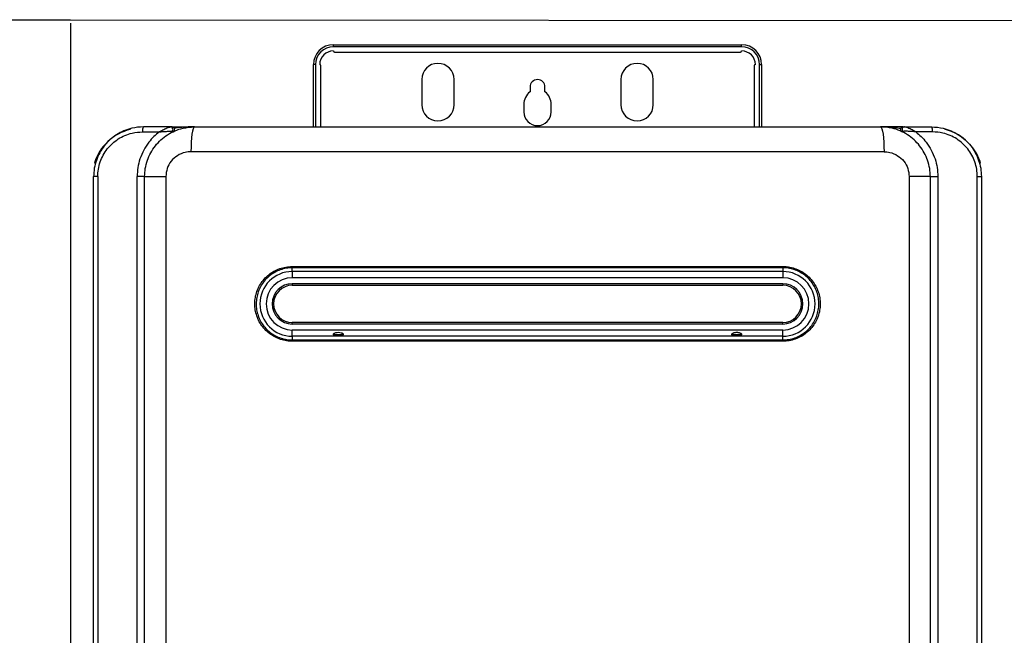
# Model space of a CAD drawing. Units: millimetres. Extents: x 652 to 7991, y -139 to 3578.
# Drawn here: x 1960 to 2356, y 1929 to 2177 of the extents above; entities that cross this region are included whole.
import ezdxf

# ---------------------------------------------------------------- set-up
doc = ezdxf.new("R2010")
doc.units = ezdxf.units.MM
doc.layers.add('Frame', color=80, linetype='Continuous')
doc.layers.add('H-TEXT', color=5, linetype='Continuous')

msp = doc.modelspace()

# ---------------------------------------------------------------- linework, layer by layer
at = {"color": 7, "linetype": 'Continuous', "lineweight": 25}
for p, q in [((2086.219, 2165.675), (2086.219, 2166.474)), ((2086.219, 2166.474), (2250.219, 2166.474)), ((2250.219, 2165.675), (2086.219, 2165.675)), ((2086.719, 2163.474), (2249.719, 2163.474)), ((2250.219, 2165.675), (2250.219, 2166.474)), ((2079.018, 2158.474), (2078.219, 2158.474)), ((2078.219, 2133.474), (2078.219, 2158.474)), ((2081.219, 2133.474), (2081.219, 2157.974)), ((2255.219, 2157.974), (2255.219, 2133.474)), ((2257.42, 2158.474), (2258.219, 2158.474)), ((2258.219, 2158.474), (2258.219, 2133.474)), ((2121.719, 2152.474), (2121.719, 2142.374)), ((2134.719, 2142.374), (2134.719, 2152.474)), ((2201.719, 2152.474), (2201.719, 2142.374)), ((2214.719, 2142.374), (2214.719, 2152.474)), ((2165.219, 2149.474), (2165.219, 2147.598)), ((2171.219, 2147.598), (2171.219, 2149.474)), ((2162.719, 2142.474), (2162.719, 2139.474)), ((2173.719, 2139.474), (2173.719, 2142.474)), ((2021.054, 2133.474), (2009.919, 2133.474)), ((2030.419, 2133.474), (2306.019, 2133.474)), ((2315.384, 2133.474), (2326.519, 2133.474)), ((2009.602, 2131.474), (2016.323, 2131.474)), ((2326.837, 2131.474), (2320.115, 2131.474)), ((1990.969, 2120.224), (1990.969, 2119.82)), ((2307.411, 2123.474), (2029.027, 2123.474)), ((2345.469, 2119.82), (2345.469, 2120.224)), ((1990.219, 2118.974), (1990.752, 2118.974)), ((2345.686, 2118.974), (2346.219, 2118.974)), ((1991.565, 2113.474), (1989.919, 2113.474)), ((1989.919, 1570.474), (1989.919, 2113.474)), ((1991.565, 2113.474), (1991.565, 1570.474)), ((2007.401, 1570.448), (2007.401, 2113.5)), ((2010.419, 2113.5), (2007.401, 2113.5)), ((2010.419, 2113.5), (2010.419, 2113.474)), ((2010.419, 2113.474), (2018.926, 2113.474)), ((2010.419, 1570.474), (2010.419, 2113.474)), ((2018.926, 2113.474), (2018.926, 1570.474)), ((2317.512, 2113.474), (2317.512, 1570.474)), ((2326.019, 2113.474), (2317.512, 2113.474)), ((2326.019, 2113.5), (2329.038, 2113.5)), ((2326.019, 2113.474), (2326.019, 2113.5)), ((2326.019, 1570.474), (2326.019, 2113.474)), ((2329.038, 2113.5), (2329.038, 1570.448)), ((2344.873, 1570.474), (2344.873, 2113.474)), ((2344.873, 2113.474), (2346.519, 2113.474)), ((2346.519, 2113.474), (2346.519, 1570.474)), ((2069.67, 2077.374), (2266.769, 2077.374)), ((2266.719, 2076.874), (2069.719, 2076.874)), ((2069.719, 2075.374), (2069.719, 2072.874)), ((2266.719, 2075.374), (2069.719, 2075.374)), ((2266.719, 2072.874), (2069.719, 2072.874)), ((2266.719, 2075.374), (2266.719, 2072.874)), ((2266.719, 2070.474), (2069.719, 2070.474)), ((2069.719, 2069.874), (2266.719, 2069.874)), ((2266.719, 2054.874), (2069.719, 2054.874)), ((2266.719, 2054.274), (2069.719, 2054.274)), ((2069.719, 2049.374), (2069.719, 2051.874)), ((2266.719, 2051.874), (2069.719, 2051.874)), ((2266.719, 2049.374), (2069.719, 2049.374)), ((2266.719, 2049.374), (2266.719, 2051.874)), ((2266.769, 2047.374), (2069.67, 2047.374)), ((2069.719, 2047.874), (2266.719, 2047.874))]:
    msp.add_line(p, q, dxfattribs=at)
at = {"color": 8, "linetype": 'Continuous', "lineweight": 25}
for p, q in [((2079.018, 2158.474), (2079.018, 2133.474)), ((2257.42, 2133.474), (2257.42, 2158.474)), ((2069.719, 2075.374), (2069.719, 2076.868)), ((2266.719, 2076.866), (2266.719, 2075.374)), ((2069.719, 2070.474), (2069.719, 2069.874)), ((2266.719, 2070.474), (2266.719, 2069.874)), ((2069.719, 2054.274), (2069.719, 2054.874)), ((2266.719, 2054.274), (2266.719, 2054.874)), ((2069.719, 2049.374), (2069.719, 2047.88)), ((2266.719, 2047.882), (2266.719, 2049.374))]:
    msp.add_line(p, q, dxfattribs=at)
at = {"color": 7, "linetype": 'Continuous', "lineweight": 25, "flags": 128}
for points in [[(2021.397, 2131.639), (2021.543, 2131.855), (2021.64, 2132.133), (2021.677, 2132.446), (2021.651, 2132.761), (2021.564, 2133.048), (2021.426, 2133.276), (2021.25, 2133.423), (2021.054, 2133.474)], [(2030.419, 2133.474), (2030.148, 2133.282), (2029.887, 2132.713), (2029.646, 2131.789), (2029.435, 2130.545), (2029.262, 2129.03), (2029.133, 2127.301), (2029.054, 2125.425), (2029.027, 2123.474)], [(2306.019, 2133.474), (2306.291, 2133.282), (2306.552, 2132.713), (2306.793, 2131.789), (2307.004, 2130.545), (2307.177, 2129.03), (2307.305, 2127.301), (2307.384, 2125.425), (2307.411, 2123.474)], [(2315.041, 2131.639), (2314.895, 2131.855), (2314.799, 2132.133), (2314.762, 2132.446), (2314.788, 2132.761), (2314.874, 2133.048), (2315.012, 2133.276), (2315.189, 2133.423), (2315.384, 2133.474)]]:
    msp.add_lwpolyline(points, dxfattribs=at)
at = {"color": 7, "linetype": 'Continuous', "lineweight": 25}
for centre, radius, start, end in [((2086.219, 2158.474), 8, 90, 180), ((2086.219, 2158.474), 7.201, 90, 180), ((2086.219, 2158.474), 5.5, 90, 180), ((2086.719, 2163.974), 0.5, 180, 270), ((2249.719, 2163.974), 0.5, 270, 0), ((2250.219, 2158.474), 8, 0, 90), ((2250.219, 2158.474), 7.201, 0, 90), ((2250.219, 2158.474), 5.5, 0, 90), ((2080.719, 2157.974), 0.5, 0, 90), ((2128.219, 2152.474), 6.5, 0, 180), ((2208.219, 2152.474), 6.5, 0, 180), ((2255.719, 2157.974), 0.5, 90, 180), ((2168.219, 2149.474), 3, 0, 180), ((2169.219, 2142.474), 6.5, 127.97987, 180), ((2167.219, 2142.474), 6.5, 0, 52.02013), ((2128.219, 2142.374), 6.5, 180, 0), ((2208.219, 2142.374), 6.5, 180, 0), ((2168.219, 2139.474), 5.5, 180, 0), ((2009.298, 2112.974), 20, 103.36587, 162.5424), ((2012.987, 2131.961), 3.421, 153.75585, 188.19145), ((2021.419, 2132.474), 1, 295.37693, 90), ((2315.019, 2132.474), 1, 90, 244.62307), ((2323.451, 2131.961), 3.421, 351.80855, 26.24415), ((2327.141, 2112.974), 20, 49.32584, 76.63413), ((2327.141, 2112.974), 20, 17.4576, 40.12858), ((2070.975, 2077.25), 1.311, 174.58039, 196.67778), ((2265.464, 2077.25), 1.311, 343.32222, 5.41961), ((2069.719, 2062.374), 13, 90, 270), ((2069.719, 2062.374), 10.5, 90, 270), ((2266.719, 2062.374), 13, 270, 90), ((2266.719, 2062.374), 10.5, 270, 90), ((2069.719, 2062.374), 8.1, 90, 270), ((2069.719, 2062.374), 7.5, 90, 180), ((2266.719, 2062.374), 8.1, 270, 90), ((2266.719, 2062.374), 7.5, 270, 90), ((2069.719, 2062.374), 7.5, 180, 270), ((2070.976, 2047.498), 1.311, 163.32807, 185.41509), ((2265.463, 2047.498), 1.311, 354.58491, 16.67193)]:
    msp.add_arc(centre, radius, start, end, dxfattribs=at)
for points, knots in [([(2009.919, 2133.474), (2008.351, 2133.369), (2005.674, 2133.191), (2002.043, 2131.953), (1999.08, 2130.396), (1996.405, 2128.343), (1994.14, 2125.912), (1992.289, 2123.114), (1990.95, 2120.078), (1990.083, 2116.825), (1989.974, 2114.602), (1989.919, 2113.474)], [0, 0, 0, 0, 0.1503376, 0.2564744, 0.3656238, 0.4703106, 0.5779375, 0.6819289, 0.7888724, 0.8929283, 1, 1, 1, 1]), ([(2010.419, 2113.474), (2010.472, 2114.573), (2010.578, 2116.803), (2011.435, 2120.039), (2012.79, 2123.117), (2014.63, 2125.9), (2016.926, 2128.362), (2019.585, 2130.399), (2022.58, 2131.969), (2026.191, 2133.196), (2028.875, 2133.372), (2030.419, 2133.474)], [0, 0, 0, 0, 0.104852, 0.2127104, 0.3173761, 0.425018, 0.5299639, 0.6378948, 0.7437037, 0.8525608, 1, 1, 1, 1]), ([(2016.323, 2131.474), (2016.327, 2131.476), (2016.339, 2131.484), (2016.364, 2131.498), (2016.406, 2131.523), (2016.481, 2131.566), (2016.626, 2131.65), (2016.918, 2131.816), (2017.694, 2132.238), (2018.48, 2132.62), (2019.562, 2133.077), (2020.137, 2133.287), (2020.752, 2133.442), (2020.909, 2133.459), (2021.054, 2133.474)], [0, 0, 0, 0, 0.0022596, 0.008075, 0.0153515, 0.0292018, 0.0556883, 0.1070537, 0.2122249, 0.5360846, 0.5791052, 0.8695509, 0.8788013, 1, 1, 1, 1]), ([(2016.323, 2131.474), (2016.327, 2131.474), (2016.338, 2131.475), (2016.368, 2131.478), (2016.448, 2131.486), (2016.681, 2131.508), (2017.607, 2131.589), (2019.056, 2131.679), (2020.612, 2131.728), (2021.23, 2131.658), (2021.397, 2131.639)], [0, 0, 0, 0, 0.0022648, 0.0063833, 0.0173526, 0.0478719, 0.1403809, 0.5462347, 0.8768482, 1, 1, 1, 1]), ([(2021.419, 2133.474), (2021.411, 2133.474), (2021.395, 2133.474), (2021.264, 2133.474), (2021.13, 2133.474), (2021.054, 2133.474)], [0, 0, 0, 0, 0.3039538, 0.6069193, 1, 1, 1, 1]), ([(2021.637, 2133.474), (2021.669, 2133.474), (2022.72, 2133.474), (2025.673, 2133.474), (2028.516, 2133.474), (2030.412, 2133.474), (2030.419, 2133.474)], [0, 0, 0, 0, 0.0102857, 0.3350605, 0.9973373, 1, 1, 1, 1]), ([(2326.019, 2113.474), (2325.967, 2114.573), (2325.86, 2116.803), (2325.003, 2120.039), (2323.649, 2123.117), (2321.809, 2125.9), (2319.513, 2128.362), (2316.854, 2130.399), (2313.858, 2131.969), (2310.247, 2133.196), (2307.563, 2133.372), (2306.019, 2133.474)], [0, 0, 0, 0, 0.104852, 0.2127104, 0.3173761, 0.425018, 0.5299639, 0.6378948, 0.7437037, 0.8525608, 1, 1, 1, 1]), ([(2314.802, 2133.474), (2314.769, 2133.474), (2313.718, 2133.474), (2310.766, 2133.474), (2307.922, 2133.474), (2306.027, 2133.474), (2306.019, 2133.474)], [0, 0, 0, 0, 0.0102857, 0.3350605, 0.9973373, 1, 1, 1, 1]), ([(2315.019, 2133.474), (2315.027, 2133.474), (2315.044, 2133.474), (2315.175, 2133.474), (2315.309, 2133.474), (2315.384, 2133.474)], [0, 0, 0, 0, 0.3039538, 0.6069193, 1, 1, 1, 1]), ([(2320.115, 2131.474), (2320.112, 2131.474), (2320.1, 2131.475), (2320.07, 2131.478), (2319.991, 2131.486), (2319.758, 2131.508), (2318.831, 2131.589), (2317.383, 2131.679), (2315.826, 2131.728), (2315.209, 2131.658), (2315.041, 2131.639)], [0, 0, 0, 0, 0.0022648, 0.0063833, 0.0173526, 0.0478719, 0.1403809, 0.5462347, 0.8768482, 1, 1, 1, 1]), ([(2320.115, 2131.474), (2320.112, 2131.476), (2320.099, 2131.484), (2320.075, 2131.498), (2320.033, 2131.523), (2319.958, 2131.566), (2319.812, 2131.65), (2319.52, 2131.816), (2318.745, 2132.238), (2317.958, 2132.62), (2316.877, 2133.077), (2316.301, 2133.287), (2315.687, 2133.442), (2315.53, 2133.459), (2315.384, 2133.474)], [0, 0, 0, 0, 0.0022596, 0.008075, 0.0153515, 0.0292018, 0.0556883, 0.1070537, 0.2122249, 0.5360846, 0.5791052, 0.8695509, 0.8788013, 1, 1, 1, 1]), ([(2326.519, 2133.474), (2328.088, 2133.369), (2330.764, 2133.191), (2334.395, 2131.953), (2337.358, 2130.396), (2340.033, 2128.343), (2342.299, 2125.912), (2344.149, 2123.114), (2345.489, 2120.078), (2346.356, 2116.825), (2346.464, 2114.602), (2346.519, 2113.474)], [0, 0, 0, 0, 0.1503376, 0.2564744, 0.3656238, 0.4703106, 0.5779375, 0.6819289, 0.7888724, 0.8929283, 1, 1, 1, 1]), ([(1991.565, 2113.474), (1991.615, 2114.475), (1991.714, 2116.475), (1992.484, 2119.392), (1993.699, 2122.137), (1995.354, 2124.649), (1997.407, 2126.845), (1999.804, 2128.691), (2002.488, 2130.097), (2005.76, 2131.219), (2008.187, 2131.38), (2009.602, 2131.474)], [0, 0, 0, 0, 0.1053326, 0.2106669, 0.3160061, 0.4213502, 0.5275341, 0.6337256, 0.7415337, 0.8493462, 1, 1, 1, 1]), ([(2016.323, 2131.474), (2015.568, 2130.854), (2014.044, 2129.603), (2011.911, 2127.163), (2009.961, 2124.178), (2008.488, 2120.722), (2007.57, 2117.118), (2007.457, 2114.717), (2007.401, 2113.5)], [0, 0, 0, 0, 0.1415199, 0.2854737, 0.4673313, 0.654602, 0.8250352, 1, 1, 1, 1]), ([(2021.848, 2131.57), (2021.833, 2131.57), (2021.803, 2131.568), (2021.649, 2131.591), (2021.486, 2131.622), (2021.397, 2131.639)], [0, 0, 0, 0, 0.3190701, 0.6271527, 1, 1, 1, 1]), ([(2314.591, 2131.57), (2314.606, 2131.57), (2314.635, 2131.568), (2314.789, 2131.591), (2314.952, 2131.622), (2315.041, 2131.639)], [0, 0, 0, 0, 0.3190701, 0.6271527, 1, 1, 1, 1]), ([(2320.115, 2131.474), (2320.871, 2130.854), (2322.394, 2129.603), (2324.528, 2127.163), (2326.477, 2124.178), (2327.951, 2120.722), (2328.869, 2117.118), (2328.981, 2114.717), (2329.038, 2113.5)], [0, 0, 0, 0, 0.1415199, 0.2854737, 0.4673313, 0.654602, 0.8250352, 1, 1, 1, 1]), ([(2344.873, 2113.474), (2344.824, 2114.475), (2344.725, 2116.475), (2343.954, 2119.392), (2342.739, 2122.137), (2341.085, 2124.649), (2339.031, 2126.845), (2336.635, 2128.691), (2333.951, 2130.097), (2330.679, 2131.219), (2328.252, 2131.38), (2326.837, 2131.474)], [0, 0, 0, 0, 0.1053326, 0.2106669, 0.3160061, 0.4213502, 0.5275341, 0.6337256, 0.7415337, 0.8493462, 1, 1, 1, 1]), ([(2029.027, 2123.474), (2028.249, 2123.421), (2026.342, 2123.292), (2023.499, 2122.06), (2020.972, 2119.799), (2019.257, 2116.823), (2019.036, 2114.589), (2018.926, 2113.474)], [0, 0, 0, 0, 0.1491095, 0.3649839, 0.5779831, 0.7891946, 1, 1, 1, 1]), ([(2307.411, 2123.474), (2308.19, 2123.421), (2310.096, 2123.292), (2312.94, 2122.06), (2315.467, 2119.799), (2317.182, 2116.823), (2317.402, 2114.589), (2317.512, 2113.474)], [0, 0, 0, 0, 0.1491095, 0.3649839, 0.5779831, 0.7891946, 1, 1, 1, 1]), ([(2069.67, 2047.374), (2069.139, 2047.391), (2067.765, 2047.434), (2065.577, 2047.875), (2063.199, 2048.759), (2061.01, 2050.04), (2059.067, 2051.657), (2057.43, 2053.579), (2056.13, 2055.74), (2055.217, 2058.092), (2054.7, 2060.564), (2054.612, 2063.091), (2054.94, 2065.605), (2055.696, 2068.03), (2056.845, 2070.304), (2058.369, 2072.348), (2060.212, 2074.114), (2062.331, 2075.539), (2064.657, 2076.585), (2067.128, 2077.247), (2068.823, 2077.332), (2069.67, 2077.374)], [0, 0, 0, 0, 0.0338717, 0.087759, 0.1416457, 0.1952167, 0.2487867, 0.3020734, 0.3553584, 0.408556, 0.4617535, 0.5151134, 0.5684743, 0.6221504, 0.6758273, 0.72979, 0.7837555, 0.837815, 0.8918757, 0.9459379, 1, 1, 1, 1]), ([(2069.719, 2076.874), (2068.901, 2076.833), (2067.263, 2076.751), (2064.876, 2076.111), (2062.629, 2075.1), (2060.581, 2073.723), (2058.8, 2072.016), (2057.328, 2070.039), (2056.218, 2067.841), (2055.488, 2065.497), (2055.17, 2063.067), (2055.255, 2060.624), (2055.755, 2058.235), (2056.637, 2055.961), (2057.893, 2053.872), (2059.475, 2052.014), (2061.352, 2050.452), (2063.467, 2049.213), (2065.764, 2048.359), (2067.878, 2047.932), (2069.207, 2047.89), (2069.719, 2047.874)], [0, 0, 0, 0, 0.054058, 0.1081159, 0.1621748, 0.2162329, 0.2701992, 0.3241641, 0.3778441, 0.4315226, 0.4848859, 0.5382487, 0.5914487, 0.6446497, 0.697936, 0.7512248, 0.804794, 0.8583645, 0.9122478, 0.9661315, 1, 1, 1, 1]), ([(2266.719, 2047.874), (2267.538, 2047.915), (2269.176, 2047.997), (2271.563, 2048.637), (2273.81, 2049.648), (2275.858, 2051.025), (2277.639, 2052.732), (2279.111, 2054.709), (2280.22, 2056.907), (2280.951, 2059.251), (2281.268, 2061.681), (2281.184, 2064.124), (2280.684, 2066.513), (2279.802, 2068.787), (2278.546, 2070.876), (2276.964, 2072.734), (2275.086, 2074.297), (2272.972, 2075.535), (2270.674, 2076.389), (2268.56, 2076.816), (2267.232, 2076.858), (2266.719, 2076.874)], [0, 0, 0, 0, 0.0540579, 0.1081157, 0.1621748, 0.2162329, 0.2701992, 0.3241641, 0.3778441, 0.4315214, 0.4848847, 0.5382488, 0.5914488, 0.6446498, 0.6979356, 0.7512249, 0.804794, 0.8583645, 0.9122478, 0.9661314, 1, 1, 1, 1]), ([(2266.769, 2077.374), (2267.299, 2077.357), (2268.674, 2077.314), (2270.862, 2076.873), (2273.24, 2075.989), (2275.428, 2074.708), (2277.371, 2073.091), (2279.009, 2071.169), (2280.309, 2069.008), (2281.222, 2066.656), (2281.739, 2064.184), (2281.827, 2061.657), (2281.498, 2059.143), (2280.742, 2056.718), (2279.594, 2054.444), (2278.07, 2052.4), (2276.227, 2050.634), (2274.107, 2049.209), (2271.782, 2048.163), (2269.311, 2047.501), (2267.616, 2047.416), (2266.769, 2047.374)], [0, 0, 0, 0, 0.0338716, 0.087759, 0.1416459, 0.1952166, 0.2487862, 0.3020738, 0.3553583, 0.4085571, 0.4617533, 0.5151145, 0.5684742, 0.6221503, 0.6758272, 0.7297903, 0.7837555, 0.8378149, 0.8918756, 0.9459378, 1, 1, 1, 1]), ([(2086.219, 2050.106), (2086.226, 2050.064), (2086.241, 2049.972), (2086.376, 2049.838), (2086.681, 2049.693), (2087.325, 2049.569), (2088.285, 2049.529), (2089.16, 2049.575), (2089.753, 2049.7), (2090.03, 2049.811), (2090.185, 2049.96), (2090.231, 2050.089), (2090.2, 2050.234), (2090.082, 2050.4), (2089.797, 2050.617), (2089.192, 2050.873), (2088.27, 2051.009), (2087.391, 2050.903), (2086.772, 2050.678), (2086.461, 2050.494), (2086.28, 2050.306), (2086.223, 2050.185), (2086.22, 2050.12), (2086.219, 2050.106)], [0, 0, 0, 0, 0.0186398, 0.0413568, 0.076904, 0.1424739, 0.2554001, 0.3725941, 0.4105616, 0.4572064, 0.4777957, 0.4985602, 0.5168579, 0.5387586, 0.5725412, 0.6342567, 0.7431858, 0.8573012, 0.9031837, 0.9493572, 0.9715861, 0.9940315, 1, 1, 1, 1]), ([(2086.219, 2050.531), (2086.226, 2050.489), (2086.24, 2050.398), (2086.373, 2050.271), (2086.675, 2050.139), (2087.3, 2050.04), (2088.226, 2050.015), (2089.1, 2050.038), (2089.711, 2050.132), (2090.023, 2050.237), (2090.176, 2050.38), (2090.228, 2050.47), (2090.217, 2050.525), (2090.216, 2050.531)], [0, 0, 0, 0, 0.0367625, 0.0816231, 0.1522795, 0.2833544, 0.4998573, 0.7216279, 0.816734, 0.9126304, 0.9535708, 0.9948685, 1, 1, 1, 1]), ([(2250.219, 2050.106), (2250.213, 2050.15), (2250.198, 2050.247), (2250.062, 2050.418), (2249.839, 2050.581), (2249.554, 2050.72), (2249.26, 2050.822), (2248.956, 2050.895), (2248.646, 2050.942), (2248.333, 2050.963), (2247.933, 2050.959), (2247.544, 2050.911), (2247.176, 2050.82), (2246.909, 2050.728), (2246.676, 2050.62), (2246.454, 2050.481), (2246.293, 2050.33), (2246.215, 2050.165), (2246.218, 2050.039), (2246.289, 2049.914), (2246.472, 2049.778), (2246.737, 2049.69), (2247.089, 2049.617), (2247.476, 2049.571), (2247.952, 2049.546), (2248.433, 2049.545), (2248.885, 2049.566), (2249.267, 2049.606), (2249.558, 2049.657), (2249.822, 2049.728), (2250.036, 2049.819), (2250.176, 2049.948), (2250.217, 2050.042), (2250.219, 2050.095), (2250.219, 2050.106)], [0, 0, 0, 0, 0.0185976, 0.0412622, 0.0767289, 0.1091264, 0.1414583, 0.1737675, 0.2060662, 0.2383612, 0.2706539, 0.3294776, 0.3588248, 0.3881838, 0.4175711, 0.4399268, 0.4730862, 0.4915154, 0.510038, 0.5271587, 0.5537542, 0.5989219, 0.6237756, 0.6731908, 0.7225427, 0.7718778, 0.8212191, 0.8626474, 0.8937343, 0.917679, 0.9556982, 0.9768106, 0.9950396, 1, 1, 1, 1]), ([(2246.325, 2050.334), (2246.344, 2050.315), (2246.426, 2050.231), (2246.661, 2050.157), (2246.975, 2050.091), (2247.306, 2050.055), (2247.646, 2050.034), (2247.993, 2050.025), (2248.342, 2050.024), (2248.689, 2050.031), (2249.032, 2050.048), (2249.366, 2050.078), (2249.652, 2050.127), (2249.92, 2050.197), (2250.045, 2050.283), (2250.118, 2050.333)], [0, 0, 0, 0, 0.0264467, 0.1157546, 0.1985545, 0.2812001, 0.3637956, 0.4463713, 0.5289422, 0.6115138, 0.694095, 0.7767028, 0.8593839, 0.9186169, 1, 1, 1, 1])]:
    msp.add_open_spline(points, degree=3, knots=knots, dxfattribs=at)
at = {"color": 8, "linetype": 'Continuous', "lineweight": 25}
for points in [[(2030.419, 2133.474), (2030.411, 2133.474), (2028.147, 2133.474), (2025.485, 2133.356), (2022.749, 2132.961), (2022.318, 2132.898)], [(2306.019, 2133.474), (2306.028, 2133.474), (2308.291, 2133.474), (2310.954, 2133.356), (2313.689, 2132.961), (2314.121, 2132.898)]]:
    msp.add_open_spline(points, degree=3, knots=[0, 0, 0, 0, 0.0032704, 0.8428299, 1, 1, 1, 1], dxfattribs=at)
at = {"layer": 'Frame'}
for p, q in [((1980.64, 2176.52), (3480.719, 2175.167)), ((1980.719, 1236.167), (1980.719, 2175.167))]:
    msp.add_line(p, q, dxfattribs=at)
at = {"layer": 'H-TEXT', "color": 8}
msp.add_line((1599.085, 2176.52), (1980.64, 2176.52), dxfattribs=at)

doc.saveas('drawing.dxf')
